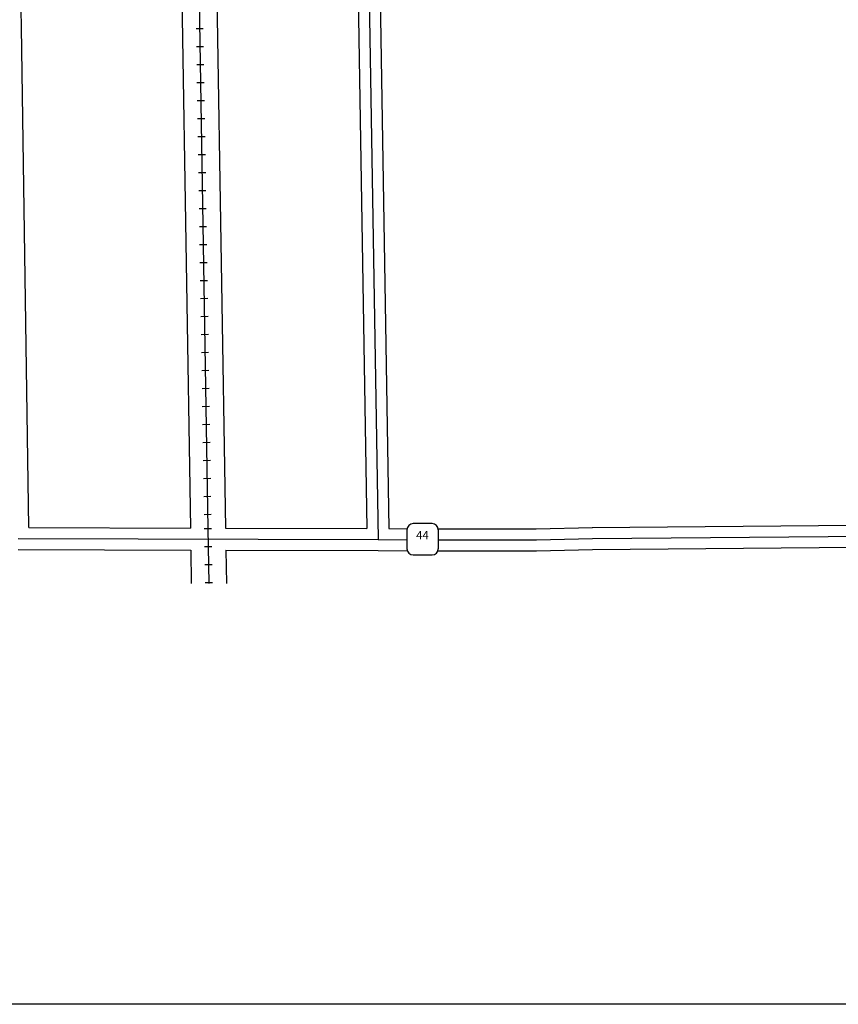
# Model space of a CAD drawing. Extents: x 1906115 to 1915595, y 15759737 to 15768095.
# Drawn here: x 1909932 to 1912388, y 15759737 to 15762692 of the extents above; entities that cross this region are included whole.
import ezdxf
from ezdxf.enums import TextEntityAlignment as Align

# ---------------------------------------------------------------- set-up
doc = ezdxf.new("R2010")
doc.units = 0
doc.header["$MEASUREMENT"] = 0
for name, color, linetype in [('L11', 7, 'CONTINUOUS'), ('L13', 7, 'CONTINUOUS'), ('L18', 7, 'CONTINUOUS'), ('L20', 7, 'CONTINUOUS'), ('L3', 7, 'CONTINUOUS')]:
    doc.layers.add(name, color=color, linetype=linetype)
doc.styles.add('STYLE-FONT002', font='font002.shx')

# ---------------------------------------------------------------- blocks, each defined once
blk = doc.blocks.new('SD')
at = {"layer": 'L20', "color": 7, "linetype": 'CONTINUOUS'}
for p, q in [((440, 800), (-500, 800)), ((-813, 486), (-813, -453)), ((753, -453), (753, 486)), ((-500, -766), (440, -766))]:
    blk.add_line(p, q, dxfattribs=at)
for centre, start, end in [((-501, 487), 90, 180), ((438, 487), 0, 90), ((-501, -452), 180, 270), ((438, -452), 270, 0)]:
    blk.add_arc(centre, 313, start, end, dxfattribs=at)

msp = doc.modelspace()

# ---------------------------------------------------------------- linework, layer by layer
at = {"layer": 'L11', "color": 7, "linetype": 'CONTINUOUS'}
for p, q in [((1910406.1, 15763475.4), (1910444.1, 15761166.7)), ((1910511.1, 15763476.5), (1910549.1, 15761166.4)), ((1910445.2, 15761100.7), (1910446.8, 15761000.4)), ((1910550.2, 15761100.4), (1910551.9, 15761000.4))]:
    msp.add_line(p, q, dxfattribs=at)
at = {"layer": 'L13', "color": 7, "linetype": 'CONTINUOUS', "flags": 128}
msp.add_lwpolyline([(1906114.5, 15768095.4), (1915594.9, 15768095.4), (1915594.9, 15759737.5), (1906114.5, 15759737.5), (1906114.5, 15768095.4)], close=True, dxfattribs=at)
at = {"layer": 'L18', "color": 7, "linetype": 'CONTINUOUS'}
for p, q in [((1910935.8, 15763448.8), (1910973.4, 15761165)), ((1911001.8, 15763449.9), (1911039.4, 15761164.9)), ((1909937, 15762669.9), (1909936.7, 15762721.5)), ((1909959.7, 15761168.3), (1909937, 15762670.1)), ((1909959.7, 15761168.3), (1910444.1, 15761166.7)), ((1910549.1, 15761166.4), (1910973.4, 15761165)), ((1909927.1, 15761102.4), (1910445.2, 15761100.7)), ((1910550.2, 15761100.4), (1911006.9, 15761098.9))]:
    msp.add_line(p, q, dxfattribs=at)
at = {"layer": 'L18', "color": 230, "linetype": 'CONTINUOUS'}
for p, q in [((1910461.2, 15762665.6), (1910482.7, 15762665.9)), ((1910462, 15762611.6), (1910483.6, 15762611.9)), ((1910462.9, 15762557.6), (1910484.5, 15762558)), ((1910463.8, 15762503.6), (1910485.4, 15762504)), ((1910464.7, 15762449.6), (1910486.3, 15762450)), ((1910465.6, 15762395.6), (1910487.2, 15762396)), ((1910466.5, 15762341.6), (1910488.1, 15762342)), ((1910467.4, 15762287.6), (1910489, 15762288)), ((1910468.3, 15762233.6), (1910489.9, 15762234)), ((1910469.1, 15762179.7), (1910490.7, 15762180)), ((1910470, 15762125.7), (1910491.6, 15762126)), ((1910470.9, 15762071.7), (1910492.5, 15762072)), ((1910471.8, 15762017.7), (1910493.4, 15762018)), ((1910472.7, 15761963.7), (1910494.3, 15761964)), ((1910473.6, 15761909.7), (1910495.2, 15761910)), ((1910474.5, 15761855.7), (1910496.1, 15761856.1)), ((1910475.4, 15761801.7), (1910497, 15761802.1)), ((1910476.3, 15761747.7), (1910497.9, 15761748.1)), ((1910477.1, 15761693.7), (1910498.7, 15761694.1)), ((1910478, 15761639.7), (1910499.6, 15761640.1)), ((1910478.9, 15761585.7), (1910500.5, 15761586.1)), ((1910479.8, 15761531.7), (1910501.4, 15761532.1)), ((1910480.7, 15761477.7), (1910502.3, 15761478.1)), ((1910481.6, 15761423.8), (1910503.2, 15761424.1)), ((1910482.5, 15761369.8), (1910504.1, 15761370.1)), ((1910483.4, 15761315.8), (1910505, 15761316.1)), ((1910484.2, 15761261.8), (1910505.8, 15761262.1)), ((1910485.1, 15761207.8), (1910506.7, 15761208.1)), ((1910485.8, 15761165.3), (1910507.4, 15761165.7)), ((1910486.7, 15761111.4), (1910508.3, 15761111.7)), ((1910487.6, 15761057.4), (1910509.2, 15761057.7)), ((1910488.5, 15761003.4), (1910510.1, 15761003.7))]:
    msp.add_line(p, q, dxfattribs=at)
at = {"layer": 'L18', "color": 230, "linetype": 'CONTINUOUS', "flags": 128}
for points in [[(1910458.6, 15763475.7), (1910496.6, 15761165.5)], [(1910496.6, 15761165.5), (1910499.4, 15761000.4)]]:
    msp.add_lwpolyline(points, dxfattribs=at)
at = {"layer": 'L18', "color": 7, "linetype": 'CONTINUOUS', "flags": 128}
for points in [[(1911649.7, 15761168.4), (1912441.5, 15761175.5)], [(1911039.4, 15761164.9), (1911094, 15761164.8)], [(1911187.4, 15761164.8), (1911481.6, 15761164.6), (1911650, 15761168.4)], [(1911006.9, 15761098.9), (1911094.5, 15761098.8)], [(1911186.8, 15761098.8), (1911482.3, 15761098.6), (1911650, 15761102.4)], [(1911650.3, 15761102.4), (1912443.7, 15761109.5)]]:
    msp.add_lwpolyline(points, dxfattribs=at)
at = {"layer": 'L20', "color": 2, "linetype": 'CONTINUOUS'}
msp.add_line((1909927.2, 15761135.4), (1911007, 15761131.9), dxfattribs=at)
at = {"layer": 'L20', "color": 2, "linetype": 'CONTINUOUS', "flags": 128}
for points in [[(1911650, 15761135.4), (1912475.5, 15761142.8), (1912608.7, 15761144.1)], [(1911007, 15761131.9), (1911093.7, 15761131.8)], [(1911187.8, 15761131.8), (1911482, 15761131.6), (1911650, 15761135.4)]]:
    msp.add_lwpolyline(points, dxfattribs=at)
at = {"layer": 'L3', "color": 2, "linetype": 'CONTINUOUS'}
msp.add_line((1910968.8, 15763449.3), (1911007, 15761131.9), dxfattribs=at)

# ---------------------------------------------------------------- block references
at = {"layer": 'L20', "color": 7, "linetype": 'CONTINUOUS', "xscale": 0.0601, "yscale": 0.0601, "zscale": 0.0601}
msp.add_blockref('SD', (1911142.6, 15761131.9), dxfattribs=at)

# ---------------------------------------------------------------- texts
at = {"layer": 'L20', "color": 7, "linetype": 'CONTINUOUS', "style": 'STYLE-FONT002'}
msp.add_text('44', height=25, dxfattribs=at).set_placement((1911140.2, 15761132.9), align=Align.CENTER)

doc.saveas('drawing.dxf')
